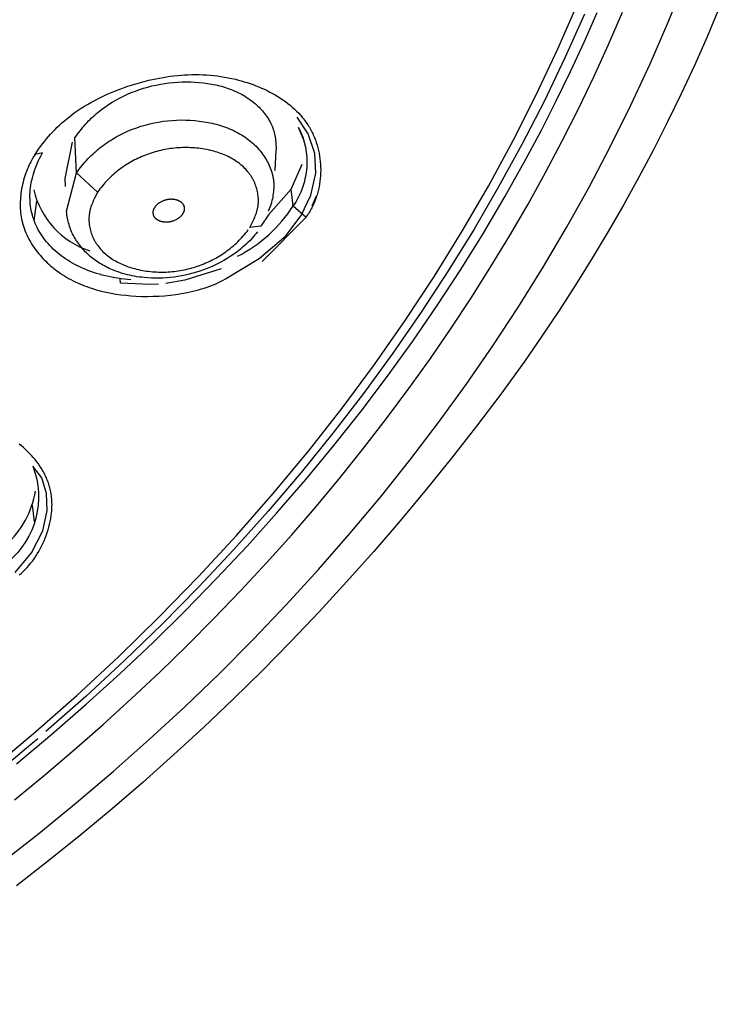
# Model space of a CAD drawing. Units: inches. Extents: x 7.83 to 13.34, y 21.23 to 30.3.
# Drawn here: x 12.49 to 13.2, y 26.07 to 27.07 of the extents above; entities that cross this region are included whole.
import ezdxf

# ---------------------------------------------------------------- set-up
doc = ezdxf.new("R2010")
doc.units = ezdxf.units.IN
doc.header["$LTSCALE"] = 0.03937
doc.header["$MEASUREMENT"] = 0
doc.layers.add('Make2D$可见线$普通线', color=7, linetype='Continuous', true_color=0x000000)

msp = doc.modelspace()

# ---------------------------------------------------------------- linework, layer by layer
at = {"layer": 'Make2D$可见线$普通线'}
for p, q in [((12.79438, 26.89102), (12.79022, 26.88067)), ((12.50903, 26.86591), (12.51166, 26.88572)), ((12.50679, 26.5777), (12.50903, 26.56091))]:
    msp.add_line(p, q, dxfattribs=at)
for points in [[(12.475, 26.21498), (12.5136, 26.24524), (12.55156, 26.27623), (12.58886, 26.30795), (12.62545, 26.34037), (12.66132, 26.37349), (12.69642, 26.40729), (12.73074, 26.44175), (12.76423, 26.47687), (12.79687, 26.51262), (12.82864, 26.54897), (12.8595, 26.58593), (12.88943, 26.62345), (12.9184, 26.66152), (12.94639, 26.70012), (12.97338, 26.73923), (12.99935, 26.77882), (13.02427, 26.81886), (13.04813, 26.85933), (13.0709, 26.9002), (13.09258, 26.94146), (13.11315, 26.98306), (13.13259, 27.02498), (13.15089, 27.0672), (13.16804, 27.10968)], [(12.46328, 26.3089), (12.50825, 26.34656), (12.552, 26.38509), (12.59448, 26.42447), (12.63565, 26.46465), (12.67548, 26.50559), (12.71394, 26.54726), (12.75098, 26.5896), (12.78659, 26.63258), (12.82074, 26.67615), (12.8534, 26.72026), (12.88456, 26.76487), (12.91421, 26.80994), (12.94232, 26.85541), (12.9689, 26.90124), (12.99393, 26.94738), (13.0174, 26.99379), (13.03933, 27.04042), (13.0597, 27.08722)], [(13.20271, 27.0817), (13.19033, 27.05247), (13.17745, 27.02347), (13.16408, 26.99471), (13.15024, 26.96622), (13.13592, 26.938), (13.12113, 26.91006), (13.10589, 26.88242), (13.0902, 26.85508), (13.07407, 26.82806), (13.05751, 26.80136), (13.04054, 26.775), (13.02315, 26.74899), (13.00536, 26.72333), (12.98136, 26.69038), (12.95677, 26.65775), (12.93161, 26.62547), (12.90588, 26.59355), (12.87959, 26.562), (12.85274, 26.53084), (12.82535, 26.50008), (12.79743, 26.46974), (12.76898, 26.43983), (12.74002, 26.41036), (12.71055, 26.38136), (12.68058, 26.35282), (12.65013, 26.32476), (12.61922, 26.2972), (12.58784, 26.27014), (12.55601, 26.24361), (12.52375, 26.2176), (12.49107, 26.19213)], [(12.48894, 26.27936), (12.51935, 26.30435), (12.54928, 26.32978), (12.57871, 26.35564), (12.60763, 26.38192), (12.63603, 26.40862), (12.66389, 26.43572), (12.6912, 26.46321), (12.71795, 26.49108), (12.74411, 26.51933), (12.76969, 26.54794), (12.79466, 26.5769), (12.81902, 26.60619), (12.84276, 26.63582), (12.86586, 26.66575), (12.88832, 26.69599), (12.91012, 26.72651), (12.93126, 26.75731), (12.95172, 26.78837), (12.97151, 26.81968), (12.99061, 26.85122), (13.00902, 26.88299), (13.02672, 26.91495), (13.04373, 26.94711), (13.06002, 26.97945), (13.07561, 27.01196), (13.09047, 27.04461), (13.10462, 27.07739)], [(12.49105, 26.31573), (12.52674, 26.34569), (12.56168, 26.37619), (12.59586, 26.40722), (12.62925, 26.43877), (12.66184, 26.47082), (12.69363, 26.50337), (12.72459, 26.53641), (12.75472, 26.56991), (12.78399, 26.60388), (12.8124, 26.6383), (12.83994, 26.67315), (12.86658, 26.70843), (12.89231, 26.74412), (12.91713, 26.78021), (12.94101, 26.8167), (12.96394, 26.85356), (12.98592, 26.8908), (13.00691, 26.92838), (13.02254, 26.9578), (13.03757, 26.9874), (13.05201, 27.01718), (13.06585, 27.04713), (13.0791, 27.07724)], [(13.06613, 27.07536), (13.04631, 27.03101), (13.02522, 26.98704), (13.00285, 26.94345), (12.97922, 26.90028), (12.95433, 26.85753), (12.92821, 26.81522), (12.90084, 26.77338), (12.87225, 26.73201), (12.84244, 26.69114), (12.81143, 26.65078), (12.77921, 26.61095), (12.74579, 26.57167), (12.7112, 26.53296), (12.67543, 26.49483), (12.63849, 26.4573), (12.6004, 26.42038), (12.56115, 26.38411), (12.52077, 26.34848)], [(12.50982, 26.93331), (12.51159, 26.93601), (12.51341, 26.93867), (12.5153, 26.94129), (12.51724, 26.94388), (12.51924, 26.94643), (12.52129, 26.94894), (12.5234, 26.95141), (12.52555, 26.95383), (12.52776, 26.95621), (12.53002, 26.95855), (12.53233, 26.96083), (12.53469, 26.96307), (12.53709, 26.96526), (12.53953, 26.96739), (12.54202, 26.96948), (12.54456, 26.9715), (12.54751, 26.97376), (12.55051, 26.97595), (12.55357, 26.97806), (12.55667, 26.98011), (12.55982, 26.98209), (12.563, 26.984), (12.56623, 26.98585), (12.5695, 26.98763), (12.5728, 26.98935), (12.57613, 26.99101), (12.58289, 26.99415), (12.58975, 26.99707), (12.59669, 26.99977), (12.60368, 27.00226), (12.61073, 27.00453), (12.61784, 27.00659), (12.62499, 27.00841), (12.63219, 27.01), (12.63942, 27.01135), (12.64305, 27.01192), (12.64669, 27.01244), (12.65034, 27.01288), (12.65399, 27.01326), (12.65765, 27.01357), (12.66131, 27.01382), (12.66497, 27.01399), (12.66864, 27.01409), (12.67231, 27.01412), (12.67599, 27.01408), (12.67966, 27.01396), (12.68334, 27.01377), (12.68701, 27.0135), (12.69069, 27.01315), (12.69436, 27.01273), (12.69803, 27.01222), (12.7017, 27.01163), (12.70536, 27.01097), (12.70902, 27.01022), (12.71268, 27.00938), (12.71569, 27.00863), (12.71869, 27.00782), (12.72168, 27.00695), (12.72465, 27.00603), (12.72761, 27.00504), (12.73055, 27.004), (12.73347, 27.00289), (12.73637, 27.00173), (12.73923, 27.00051), (12.74207, 26.99923), (12.74487, 26.99789), (12.74763, 26.99649), (12.75036, 26.99503), (12.75304, 26.99351), (12.75567, 26.99193), (12.75826, 26.99028), (12.76079, 26.98858), (12.76327, 26.98681), (12.76568, 26.98498), (12.76804, 26.9831), (12.77033, 26.98114), (12.77256, 26.97913), (12.77471, 26.97706), (12.77679, 26.97492), (12.7788, 26.97272), (12.78072, 26.97045), (12.78165, 26.9693), (12.78256, 26.96812), (12.78345, 26.96694), (12.78432, 26.96573), (12.78516, 26.96451), (12.78598, 26.96328), (12.78678, 26.96203), (12.78756, 26.96076), (12.78831, 26.95948), (12.78904, 26.95818), (12.78974, 26.95686), (12.79042, 26.95553), (12.79102, 26.95429), (12.7916, 26.95304), (12.79216, 26.95177), (12.7927, 26.9505), (12.79371, 26.94791), (12.79463, 26.94527), (12.79547, 26.9426), (12.79622, 26.93989), (12.79689, 26.93715), (12.79746, 26.93439), (12.79795, 26.9316), (12.79835, 26.92879), (12.79866, 26.92596), (12.79888, 26.92312), (12.79902, 26.92028), (12.79906, 26.91743), (12.79901, 26.91457), (12.79888, 26.91172), (12.79865, 26.90888), (12.79833, 26.90605), (12.79793, 26.90324), (12.79743, 26.90044), (12.79684, 26.89766), (12.79615, 26.89492), (12.79538, 26.8922), (12.79496, 26.89085), (12.79451, 26.88951), (12.79404, 26.88819), (12.79355, 26.88687), (12.79304, 26.88556), (12.7925, 26.88426), (12.79194, 26.88298), (12.79135, 26.88171), (12.79074, 26.88045), (12.79011, 26.8792), (12.78946, 26.87796), (12.78878, 26.87674), (12.78807, 26.87554), (12.78735, 26.87434), (12.7866, 26.87317), (12.78583, 26.87201), (12.78503, 26.87086), (12.78421, 26.86973), (12.73971, 26.82461)], [(12.73511, 26.85493), (12.73381, 26.85326), (12.73247, 26.85161), (12.73109, 26.84998), (12.72967, 26.84838), (12.72759, 26.84616), (12.72543, 26.84398), (12.7232, 26.84186), (12.72089, 26.83979), (12.71932, 26.83844), (12.71771, 26.83711), (12.71608, 26.83581), (12.71441, 26.83454), (12.71272, 26.83329), (12.711, 26.83206), (12.70749, 26.82969), (12.70433, 26.82771), (12.7011, 26.82581), (12.6978, 26.824), (12.69444, 26.82228), (12.69102, 26.82064), (12.68754, 26.8191), (12.68402, 26.81765), (12.68045, 26.8163), (12.67681, 26.81504), (12.67315, 26.81387), (12.66944, 26.81281), (12.66572, 26.81184), (12.66197, 26.81098), (12.6582, 26.81022), (12.65442, 26.80957), (12.65063, 26.80902), (12.64679, 26.80857), (12.64295, 26.80822), (12.63912, 26.80799), (12.6353, 26.80787), (12.6315, 26.80785), (12.62771, 26.80794), (12.62395, 26.80814), (12.62022, 26.80846), (12.61781, 26.80872), (12.61541, 26.80903), (12.61303, 26.80938), (12.61067, 26.80978), (12.6082, 26.81026), (12.60574, 26.81078), (12.60331, 26.81136), (12.6009, 26.81199), (12.59852, 26.81267), (12.59617, 26.8134), (12.59385, 26.81418), (12.59156, 26.81502), (12.58987, 26.81567), (12.5882, 26.81636), (12.58654, 26.81707), (12.58491, 26.81781), (12.5833, 26.81858), (12.5817, 26.81938), (12.58013, 26.82021), (12.57858, 26.82106), (12.57705, 26.82194), (12.57555, 26.82285), (12.57407, 26.82379), (12.57261, 26.82475), (12.57118, 26.82574), (12.56977, 26.82676), (12.5684, 26.8278), (12.56704, 26.82887), (12.5657, 26.82998), (12.56439, 26.83112), (12.5631, 26.83229), (12.56185, 26.83348), (12.56063, 26.8347), (12.55944, 26.83595), (12.55828, 26.83721), (12.55715, 26.83851), (12.55606, 26.83983), (12.55501, 26.84117), (12.55399, 26.84253), (12.553, 26.84392), (12.55205, 26.84533), (12.55114, 26.84676), (12.55027, 26.84822), (12.54943, 26.84969), (12.54863, 26.8512), (12.54788, 26.85272), (12.54716, 26.85426), (12.54649, 26.85581), (12.54585, 26.85738), (12.54526, 26.85897), (12.54471, 26.86057), (12.54421, 26.86218), (12.54375, 26.86381), (12.54333, 26.86545), (12.54296, 26.8671), (12.54263, 26.86876), (12.54234, 26.87043), (12.5421, 26.87211), (12.5419, 26.8738), (12.54175, 26.8755), (12.54175, 26.87552), (12.54175, 26.87555), (12.54175, 26.87557), (12.54175, 26.87558), (12.54175, 26.87559), (12.54175, 26.8756), (12.54175, 26.87561), (12.55194, 26.91446), (12.55016, 26.95007), (12.5514, 26.95192), (12.55268, 26.95374), (12.55399, 26.95552), (12.55533, 26.95728), (12.5567, 26.95901), (12.5581, 26.96071), (12.55953, 26.96237), (12.56099, 26.96401), (12.56248, 26.96562), (12.56399, 26.9672), (12.56553, 26.96874), (12.5671, 26.97026), (12.5687, 26.97175), (12.57032, 26.9732), (12.57197, 26.97463), (12.57364, 26.97603), (12.57533, 26.97739), (12.57705, 26.97873), (12.58056, 26.98131), (12.58415, 26.98376), (12.58783, 26.9861), (12.59158, 26.98831), (12.59541, 26.9904), (12.59931, 26.99236), (12.60327, 26.9942), (12.6073, 26.99592), (12.61138, 26.99751), (12.61551, 26.99898), (12.61969, 27.00032), (12.62392, 27.00153), (12.62818, 27.00262), (12.63248, 27.00359), (12.63681, 27.00443), (12.64116, 27.00514), (12.64553, 27.00572), (12.64992, 27.00618), (12.65433, 27.0065), (12.65874, 27.0067), (12.66315, 27.00678), (12.66756, 27.00672), (12.67197, 27.00653), (12.67613, 27.00623), (12.68028, 27.00582), (12.6844, 27.00527), (12.68849, 27.0046), (12.69255, 27.00379), (12.69457, 27.00333), (12.69657, 27.00283), (12.69856, 27.0023), (12.70053, 27.00174), (12.7025, 27.00113), (12.70444, 27.00049), (12.70637, 26.99981), (12.70829, 26.99908), (12.71019, 26.99832), (12.71207, 26.99752), (12.71393, 26.99667), (12.71577, 26.99579), (12.71759, 26.99486), (12.71938, 26.99389), (12.72116, 26.99287), (12.72291, 26.99181), (12.72464, 26.9907), (12.72634, 26.98955), (12.72802, 26.98835), (12.72967, 26.98711), (12.73129, 26.98582), (12.73289, 26.98447), (12.73415, 26.98336), (12.73539, 26.98221), (12.73661, 26.98103), (12.73781, 26.97982), (12.73897, 26.97858), (12.74011, 26.97731), (12.74121, 26.97602), (12.74228, 26.9747), (12.74331, 26.97335), (12.7443, 26.97198), (12.74524, 26.97058), (12.74615, 26.96916), (12.74701, 26.96771), (12.74781, 26.96624), (12.74857, 26.96475), (12.74893, 26.964), (12.74927, 26.96324), (12.74992, 26.96172), (12.7505, 26.96018), (12.75104, 26.95863), (12.75152, 26.95706), (12.75196, 26.95548), (12.75234, 26.95388), (12.75268, 26.95227), (12.75297, 26.95065), (12.75322, 26.94902), (12.75342, 26.94738), (12.75358, 26.94574), (12.7537, 26.94409), (12.75378, 26.94244), (12.75382, 26.94078), (12.75381, 26.93913), (12.75378, 26.93747), (12.75255, 26.91708)], [(12.6069, 26.80632), (12.60356, 26.80659), (12.60024, 26.80693), (12.59695, 26.80733), (12.59369, 26.80779), (12.59046, 26.80831), (12.58727, 26.8089), (12.58411, 26.80955), (12.58099, 26.81026), (12.57792, 26.81103), (12.57491, 26.81186), (12.57195, 26.81275), (12.56903, 26.81369), (12.56617, 26.81469), (12.56336, 26.81574), (12.56061, 26.81685), (12.55791, 26.81801), (12.55527, 26.81922), (12.55269, 26.82048), (12.55016, 26.82179), (12.54769, 26.82315), (12.54528, 26.82455), (12.54293, 26.826), (12.54064, 26.8275), (12.53842, 26.82905), (12.53625, 26.83063), (12.53415, 26.83226), (12.53212, 26.83393), (12.53015, 26.83565), (12.52825, 26.8374), (12.52641, 26.83919), (12.52464, 26.84102), (12.52294, 26.84289), (12.52132, 26.84479), (12.51976, 26.84673), (12.51827, 26.84871), (12.51686, 26.85071), (12.51552, 26.85275), (12.51425, 26.85483), (12.51306, 26.85693), (12.51195, 26.85906), (12.51096, 26.86113), (12.51004, 26.86322), (12.50919, 26.86534), (12.50841, 26.86749), (12.5077, 26.86966), (12.50707, 26.87186), (12.5065, 26.87408), (12.50602, 26.87632), (12.5056, 26.87859), (12.50526, 26.88087), (12.50499, 26.88318), (12.5048, 26.8855), (12.50469, 26.88785), (12.50465, 26.89021), (12.50468, 26.89259), (12.5048, 26.89499), (12.50499, 26.8974), (12.50525, 26.89982), (12.5056, 26.90226), (12.50602, 26.90471), (12.50652, 26.90717), (12.5071, 26.90965), (12.50775, 26.91213), (12.50849, 26.91463), (12.50931, 26.91713), (12.51021, 26.91964), (12.51119, 26.92216), (12.51224, 26.92469), (12.51339, 26.92721), (12.51461, 26.92975), (12.51591, 26.93229), (12.5173, 26.93483), (12.50982, 26.93331), (12.50869, 26.9315), (12.50759, 26.92966), (12.50653, 26.92777), (12.50551, 26.92585), (12.50453, 26.9239), (12.50359, 26.92191), (12.5027, 26.9199), (12.50184, 26.91785), (12.50103, 26.91579), (12.50027, 26.91369), (12.49955, 26.91158), (12.49887, 26.90944), (12.49825, 26.90729), (12.49767, 26.90512), (12.49714, 26.90294), (12.49666, 26.90074), (12.49624, 26.89854), (12.49586, 26.89632), (12.49554, 26.8941), (12.49528, 26.89187), (12.49507, 26.88964), (12.49491, 26.88741), (12.49482, 26.88518), (12.49478, 26.88295), (12.4948, 26.88073), (12.49488, 26.87851), (12.49502, 26.8763), (12.49522, 26.8741), (12.49549, 26.87192), (12.49582, 26.86975), (12.49621, 26.86759), (12.49667, 26.86545), (12.49717, 26.86345), (12.49772, 26.86147), (12.49833, 26.8595), (12.499, 26.85756), (12.49972, 26.85563), (12.5005, 26.85373), (12.50132, 26.85185), (12.5022, 26.84998), (12.50313, 26.84814), (12.5041, 26.84632), (12.50513, 26.84453), (12.50619, 26.84275), (12.50731, 26.84101), (12.50846, 26.83928), (12.50966, 26.83758), (12.5109, 26.83591), (12.51218, 26.83426), (12.51349, 26.83264), (12.51485, 26.83105), (12.51623, 26.82948), (12.51766, 26.82794), (12.51911, 26.82643), (12.5206, 26.82495), (12.52212, 26.8235), (12.52367, 26.82208), (12.52524, 26.82069), (12.52684, 26.81933), (12.52847, 26.81801), (12.53012, 26.81671), (12.5318, 26.81545), (12.5335, 26.81422), (12.53521, 26.81303), (12.53733, 26.81162), (12.53948, 26.81026), (12.54165, 26.80895), (12.54384, 26.80769), (12.54607, 26.80648), (12.54831, 26.80532), (12.55058, 26.8042), (12.55287, 26.80313), (12.55518, 26.80211), (12.55752, 26.80113), (12.55987, 26.8002), (12.56224, 26.7993), (12.56462, 26.79846), (12.56703, 26.79765), (12.57188, 26.79617), (12.57678, 26.79484), (12.58173, 26.79368), (12.58672, 26.79266), (12.59175, 26.79179), (12.59679, 26.79107), (12.60186, 26.79047), (12.60693, 26.79001), (12.612, 26.78968), (12.6178, 26.78945), (12.62359, 26.78937), (12.62938, 26.78946), (12.63515, 26.7897), (12.64091, 26.79011), (12.64667, 26.79067), (12.65241, 26.7914), (12.65814, 26.79229), (12.66395, 26.79337), (12.66973, 26.79464), (12.6726, 26.79534), (12.67546, 26.79611), (12.67831, 26.79692), (12.68113, 26.7978), (12.68393, 26.79873), (12.68672, 26.79973), (12.68947, 26.80079), (12.6922, 26.80191), (12.6949, 26.80311), (12.69757, 26.80437), (12.7002, 26.80571), (12.7028, 26.80712), (12.73659, 26.82775), (12.7636, 26.85087), (12.77941, 26.8715), (12.7892, 26.89185), (12.79401, 26.91433), (12.79302, 26.93412), (12.78642, 26.95405), (12.77531, 26.97095)], [(12.57321, 26.89491), (12.55194, 26.91446), (12.55325, 26.91637), (12.5546, 26.91824), (12.55598, 26.92008), (12.5574, 26.92189), (12.55885, 26.92367), (12.56033, 26.92541), (12.56185, 26.92711), (12.5634, 26.92879), (12.56498, 26.93043), (12.56659, 26.93204), (12.56824, 26.93361), (12.56991, 26.93515), (12.57161, 26.93666), (12.57333, 26.93813), (12.57509, 26.93957), (12.57687, 26.94097), (12.57868, 26.94234), (12.58051, 26.94368), (12.58237, 26.94498), (12.58425, 26.94625), (12.58616, 26.94748), (12.58809, 26.94868), (12.59004, 26.94984), (12.59201, 26.95097), (12.594, 26.95207), (12.59601, 26.95312), (12.59804, 26.95415), (12.60009, 26.95514), (12.60425, 26.95701), (12.60847, 26.95873), (12.61275, 26.96032), (12.61709, 26.96176), (12.62148, 26.96306), (12.62591, 26.96421), (12.63038, 26.96522), (12.63489, 26.96608), (12.63943, 26.96679), (12.64399, 26.96735), (12.64857, 26.96777), (12.65316, 26.96803), (12.65777, 26.96815), (12.66237, 26.96811), (12.66697, 26.96792), (12.67156, 26.96758), (12.67614, 26.96708), (12.68071, 26.96643), (12.68495, 26.96568), (12.68917, 26.96479), (12.69126, 26.96429), (12.69335, 26.96376), (12.69541, 26.96318), (12.69747, 26.96257), (12.69951, 26.96192), (12.70153, 26.96124), (12.70354, 26.96051), (12.70552, 26.95974), (12.70749, 26.95893), (12.70943, 26.95808), (12.71135, 26.95719), (12.71324, 26.95625), (12.71511, 26.95527), (12.71696, 26.95425), (12.71877, 26.95319), (12.72056, 26.95208), (12.72231, 26.95092), (12.72404, 26.94972), (12.72572, 26.94847), (12.72738, 26.94718), (12.729, 26.94584), (12.73058, 26.94445), (12.73213, 26.94301), (12.73363, 26.94152), (12.73509, 26.93999), (12.73652, 26.9384), (12.73789, 26.93676), (12.73923, 26.93507), (12.74028, 26.93366), (12.74129, 26.93222), (12.74227, 26.93075), (12.74322, 26.92925), (12.74412, 26.92772), (12.74499, 26.92617), (12.74581, 26.92459), (12.74658, 26.92299), (12.74731, 26.92137), (12.74798, 26.91974), (12.74861, 26.91809), (12.74917, 26.91642), (12.74968, 26.91474), (12.74992, 26.9139), (12.75013, 26.91306), (12.75034, 26.91221), (12.75052, 26.91136), (12.75069, 26.91051), (12.75085, 26.90965), (12.75099, 26.90878), (12.75111, 26.90789), (12.75122, 26.90701), (12.75131, 26.90613), (12.75139, 26.90525), (12.75145, 26.90436), (12.75152, 26.90259), (12.75153, 26.90081), (12.75148, 26.89902), (12.75138, 26.89724), (12.75122, 26.89545), (12.75102, 26.89366), (12.75076, 26.89186), (12.75047, 26.89006), (12.75012, 26.88826), (12.74974, 26.88646), (12.74932, 26.88466), (12.74838, 26.88105), (12.74602, 26.87561)], [(12.54747, 26.94551), (12.5398, 26.90885), (12.54031, 26.90089)], [(12.76919, 26.89809), (12.7461, 26.87219), (12.73853, 26.86062), (12.72736, 26.85927), (12.73027, 26.86515), (12.73162, 26.86809), (12.73225, 26.86957), (12.73284, 26.87105), (12.7334, 26.87254), (12.73392, 26.87404), (12.73439, 26.87555), (12.73481, 26.87708), (12.73499, 26.87785), (12.73517, 26.87862), (12.73533, 26.87939), (12.73547, 26.88017), (12.7356, 26.88095), (12.73571, 26.88174), (12.73581, 26.88253), (12.73588, 26.88333), (12.73594, 26.88408), (12.73598, 26.88482), (12.736, 26.88557), (12.73601, 26.88633), (12.73601, 26.88708), (12.73599, 26.88784), (12.73595, 26.8886), (12.73591, 26.88936), (12.73584, 26.89013), (12.73577, 26.89089), (12.73557, 26.89242), (12.73533, 26.89395), (12.73503, 26.89547), (12.73468, 26.89699), (12.73429, 26.8985), (12.73384, 26.89999), (12.73335, 26.90146), (12.73282, 26.90291), (12.73224, 26.90434), (12.73162, 26.90575), (12.73096, 26.90712), (12.73056, 26.9079), (12.73015, 26.90866), (12.72973, 26.90942), (12.7293, 26.91016), (12.72885, 26.91089), (12.72839, 26.91161), (12.72792, 26.91232), (12.72744, 26.91302), (12.72695, 26.91371), (12.72644, 26.91439), (12.72593, 26.91506), (12.7254, 26.91572), (12.72431, 26.91701), (12.72319, 26.91826), (12.72202, 26.91947), (12.72082, 26.92063), (12.71958, 26.92176), (12.7183, 26.92285), (12.71699, 26.9239), (12.71565, 26.92492), (12.71427, 26.9259), (12.71287, 26.92684), (12.71144, 26.92774), (12.70998, 26.92861), (12.70849, 26.92944), (12.70698, 26.93024), (12.70545, 26.93101), (12.70389, 26.93174), (12.70232, 26.93244), (12.70072, 26.9331), (12.69911, 26.93373), (12.69749, 26.93434), (12.69585, 26.9349), (12.69419, 26.93544), (12.69253, 26.93595), (12.69086, 26.93643), (12.68748, 26.93729), (12.6855, 26.93775), (12.6835, 26.93816), (12.6815, 26.93854), (12.6795, 26.93888), (12.67749, 26.93918), (12.67547, 26.93944), (12.67345, 26.93966), (12.67143, 26.93984), (12.6694, 26.93999), (12.66737, 26.9401), (12.66534, 26.94017), (12.66331, 26.94021), (12.66128, 26.9402), (12.65925, 26.94016), (12.65723, 26.94009), (12.6552, 26.93997), (12.65318, 26.93983), (12.65116, 26.93964), (12.64914, 26.93942), (12.64713, 26.93916), (12.64512, 26.93887), (12.64312, 26.93854), (12.64113, 26.93817), (12.63914, 26.93777), (12.63717, 26.93734), (12.6352, 26.93687), (12.63323, 26.93637), (12.63128, 26.93583), (12.62934, 26.93526), (12.62741, 26.93465), (12.6255, 26.93401), (12.62359, 26.93333), (12.6217, 26.93262), (12.61982, 26.93188), (12.61796, 26.93111), (12.61611, 26.9303), (12.61428, 26.92946), (12.61247, 26.92858), (12.61067, 26.92768), (12.60889, 26.92674), (12.60712, 26.92577), (12.60538, 26.92476), (12.60366, 26.92373), (12.60196, 26.92266), (12.60027, 26.92156), (12.59861, 26.92043), (12.59698, 26.91927), (12.59536, 26.91808), (12.59377, 26.91685), (12.59221, 26.9156), (12.59066, 26.91431), (12.58915, 26.913), (12.58766, 26.91165), (12.5862, 26.91028), (12.58476, 26.90887), (12.58336, 26.90744), (12.58198, 26.90598), (12.58063, 26.90448), (12.57932, 26.90296), (12.57803, 26.90141), (12.57678, 26.89983), (12.57555, 26.89822), (12.57437, 26.89658), (12.57321, 26.89491), (12.57165, 26.892), (12.57017, 26.88909), (12.56946, 26.88762), (12.56879, 26.88616), (12.56815, 26.88468), (12.56754, 26.8832), (12.56698, 26.88171), (12.56646, 26.88021), (12.566, 26.87869), (12.56578, 26.87793), (12.56558, 26.87717), (12.56539, 26.8764), (12.56522, 26.87562), (12.56506, 26.87485), (12.56492, 26.87407), (12.56479, 26.87328), (12.56468, 26.87249), (12.56459, 26.8717), (12.56452, 26.8709), (12.56446, 26.87018), (12.56442, 26.86947), (12.5644, 26.86874), (12.56439, 26.86802), (12.56439, 26.86729), (12.56441, 26.86656), (12.56443, 26.86583), (12.56448, 26.8651), (12.5646, 26.86363), (12.56477, 26.86216), (12.56499, 26.8607), (12.56526, 26.85923), (12.56557, 26.85778), (12.56594, 26.85633), (12.56634, 26.85489), (12.56679, 26.85348), (12.56728, 26.85208), (12.56781, 26.8507), (12.56838, 26.84934), (12.56899, 26.84801), (12.56936, 26.84725), (12.56975, 26.8465), (12.57014, 26.84576), (12.57055, 26.84503), (12.57097, 26.84431), (12.57141, 26.8436), (12.57185, 26.84289), (12.57231, 26.8422), (12.57277, 26.84152), (12.57325, 26.84085), (12.57424, 26.83953), (12.57527, 26.83825), (12.57635, 26.83701), (12.57746, 26.83581), (12.57861, 26.83464), (12.57979, 26.83351), (12.58101, 26.83242), (12.58227, 26.83136), (12.58356, 26.83034), (12.58488, 26.82935), (12.58623, 26.8284), (12.5876, 26.82748), (12.58901, 26.8266), (12.59044, 26.82574), (12.59189, 26.82492), (12.59337, 26.82414), (12.59487, 26.82338), (12.59638, 26.82266), (12.59792, 26.82197), (12.59947, 26.82131), (12.60104, 26.82068), (12.60263, 26.82008), (12.60423, 26.81951), (12.60583, 26.81897), (12.60745, 26.81846), (12.61072, 26.81753), (12.61268, 26.81702), (12.61465, 26.81656), (12.61663, 26.81613), (12.61862, 26.81575), (12.62061, 26.8154), (12.62261, 26.81509), (12.62461, 26.81482), (12.62662, 26.81459), (12.62863, 26.81439), (12.63064, 26.81424), (12.63265, 26.81412), (12.63467, 26.81404), (12.63669, 26.814), (12.63871, 26.814), (12.64072, 26.81403), (12.64274, 26.8141), (12.64476, 26.8142), (12.64677, 26.81435), (12.64878, 26.81453), (12.65079, 26.81474), (12.65279, 26.81499), (12.65478, 26.81528), (12.65678, 26.8156), (12.65876, 26.81596), (12.66074, 26.81635), (12.66271, 26.81678), (12.66468, 26.81724), (12.66663, 26.81774), (12.66858, 26.81827), (12.67051, 26.81883), (12.67244, 26.81943), (12.67435, 26.82007), (12.67625, 26.82073), (12.67814, 26.82143), (12.68001, 26.82216), (12.68187, 26.82293), (12.68372, 26.82373), (12.68555, 26.82456), (12.68737, 26.82542), (12.68917, 26.82632), (12.69095, 26.82724), (12.69271, 26.8282), (12.69446, 26.82919), (12.69618, 26.83021), (12.69789, 26.83127), (12.69958, 26.83235), (12.70124, 26.83346), (12.70289, 26.83461), (12.70451, 26.83578), (12.70611, 26.83699), (12.70768, 26.83822), (12.70923, 26.83949), (12.71076, 26.84078), (12.71225, 26.8421), (12.71373, 26.84345), (12.71517, 26.84484), (12.71659, 26.84625), (12.71798, 26.84768), (12.71935, 26.84915), (12.72068, 26.85064), (12.72198, 26.85217), (12.72325, 26.85372), (12.72449, 26.85529), (12.7257, 26.8569)], [(12.63112, 26.87958), (12.63129, 26.87987), (12.63147, 26.88015), (12.63165, 26.88043), (12.63184, 26.8807), (12.63203, 26.88097), (12.63223, 26.88123), (12.63244, 26.88148), (12.63265, 26.88173), (12.63287, 26.88198), (12.6331, 26.88221), (12.63333, 26.88245), (12.63356, 26.88267), (12.6338, 26.88289), (12.63404, 26.88311), (12.63429, 26.88332), (12.63454, 26.88353), (12.6348, 26.88373), (12.63506, 26.88392), (12.63532, 26.88412), (12.63559, 26.8843), (12.63586, 26.88448), (12.63614, 26.88466), (12.6367, 26.885), (12.63727, 26.88532), (12.63785, 26.88563), (12.63844, 26.88592), (12.63904, 26.88619), (12.63981, 26.88651), (12.64058, 26.8868), (12.64098, 26.88694), (12.64137, 26.88707), (12.64176, 26.88719), (12.64216, 26.8873), (12.64256, 26.88741), (12.64296, 26.88751), (12.64336, 26.8876), (12.64377, 26.88769), (12.64417, 26.88777), (12.64458, 26.88784), (12.64498, 26.8879), (12.64539, 26.88795), (12.6458, 26.888), (12.64621, 26.88803), (12.64662, 26.88806), (12.64703, 26.88808), (12.64745, 26.88809), (12.64786, 26.88809), (12.64827, 26.88809), (12.64868, 26.88807), (12.6491, 26.88804), (12.64951, 26.88801), (12.64992, 26.88796), (12.65034, 26.88791), (12.65075, 26.88785), (12.65116, 26.88777), (12.65157, 26.88769), (12.65198, 26.8876), (12.65232, 26.88751), (12.65265, 26.88742), (12.65298, 26.88732), (12.65332, 26.88722), (12.65364, 26.88711), (12.65397, 26.88699), (12.6543, 26.88686), (12.65462, 26.88673), (12.65493, 26.88659), (12.65525, 26.88644), (12.65556, 26.88629), (12.65586, 26.88613), (12.65616, 26.88596), (12.65645, 26.88579), (12.65674, 26.88561), (12.65702, 26.88542), (12.6573, 26.88522), (12.65756, 26.88502), (12.65782, 26.88481), (12.65807, 26.88459), (12.65832, 26.88436), (12.65855, 26.88413), (12.65867, 26.88401), (12.65878, 26.88389), (12.65889, 26.88377), (12.659, 26.88365), (12.6591, 26.88352), (12.6592, 26.88339), (12.6593, 26.88326), (12.6594, 26.88313), (12.65949, 26.883), (12.65958, 26.88286), (12.65967, 26.88273), (12.65976, 26.88259), (12.65984, 26.88245), (12.65992, 26.8823), (12.66, 26.88216), (12.66007, 26.88201), (12.66015, 26.88186), (12.66021, 26.88171), (12.66028, 26.88156), (12.66034, 26.88141), (12.66039, 26.88128), (12.66043, 26.88116), (12.66052, 26.8809), (12.66059, 26.88064), (12.66066, 26.88038), (12.66072, 26.88011), (12.66077, 26.87984), (12.66082, 26.87957), (12.66085, 26.87929), (12.66088, 26.87902), (12.66089, 26.87874), (12.6609, 26.87846), (12.66091, 26.87818), (12.6609, 26.8779), (12.66088, 26.87762), (12.66086, 26.87734), (12.66083, 26.87706), (12.66079, 26.87679), (12.66074, 26.87651), (12.66069, 26.87624), (12.66062, 26.87597), (12.66055, 26.8757), (12.66047, 26.87544), (12.66038, 26.87517), (12.66028, 26.87492), (12.66018, 26.87466), (12.66007, 26.87442), (12.66001, 26.87429), (12.65995, 26.87417), (12.65988, 26.87405), (12.65982, 26.87394), (12.65975, 26.87382), (12.65968, 26.87371), (12.65961, 26.87359), (12.65954, 26.87348), (12.65946, 26.87337), (12.65938, 26.87326), (12.6593, 26.87316), (12.65922, 26.87305), (12.65905, 26.87276), (12.65887, 26.87247), (12.65868, 26.87219), (12.65848, 26.87191), (12.65828, 26.87164), (12.65808, 26.87138), (12.65786, 26.87112), (12.65765, 26.87087), (12.65742, 26.87062), (12.65719, 26.87038), (12.65696, 26.87014), (12.65672, 26.86991), (12.65647, 26.86969), (12.65622, 26.86947), (12.65597, 26.86925), (12.65571, 26.86904), (12.65544, 26.86884), (12.65517, 26.86864), (12.6549, 26.86845), (12.65463, 26.86826), (12.65435, 26.86807), (12.65407, 26.86789), (12.65349, 26.86755), (12.6529, 26.86722), (12.65231, 26.86691), (12.6517, 26.86662), (12.65109, 26.86635), (12.65032, 26.86604), (12.64955, 26.86575), (12.64916, 26.86562), (12.64877, 26.86549), (12.64838, 26.86538), (12.64798, 26.86526), (12.64759, 26.86516), (12.64719, 26.86506), (12.64679, 26.86497), (12.64639, 26.86489), (12.64599, 26.86482), (12.64558, 26.86475), (12.64518, 26.86469), (12.64478, 26.86464), (12.64437, 26.8646), (12.64396, 26.86457), (12.64356, 26.86455), (12.64315, 26.86453), (12.64274, 26.86452), (12.64233, 26.86452), (12.64192, 26.86454), (12.64151, 26.86456), (12.6411, 26.86458), (12.6407, 26.86462), (12.64029, 26.86467), (12.63988, 26.86473), (12.63947, 26.8648), (12.63906, 26.86487), (12.63866, 26.86496), (12.63825, 26.86506), (12.63791, 26.86515), (12.63758, 26.86524), (12.63725, 26.86534), (12.63692, 26.86545), (12.63659, 26.86557), (12.63627, 26.86569), (12.63594, 26.86582), (12.63562, 26.86596), (12.63531, 26.8661), (12.63499, 26.86625), (12.63469, 26.86641), (12.63438, 26.86657), (12.63409, 26.86675), (12.6338, 26.86692), (12.63351, 26.86711), (12.63323, 26.8673), (12.63296, 26.8675), (12.63269, 26.86771), (12.63243, 26.86792), (12.63218, 26.86815), (12.63194, 26.86837), (12.63171, 26.86861), (12.6316, 26.86873), (12.63149, 26.86885), (12.63138, 26.86898), (12.63127, 26.8691), (12.63117, 26.86923), (12.63107, 26.86936), (12.63097, 26.86949), (12.63088, 26.86962), (12.63078, 26.86976), (12.63069, 26.86989), (12.63061, 26.87003), (12.63052, 26.87017), (12.63044, 26.87031), (12.63036, 26.87046), (12.63028, 26.8706), (12.63021, 26.87075), (12.63014, 26.8709), (12.63008, 26.87105), (12.63001, 26.8712), (12.62995, 26.87135), (12.62991, 26.87148), (12.62986, 26.8716), (12.62978, 26.87186), (12.62971, 26.87211), (12.62965, 26.87237), (12.62959, 26.87264), (12.62954, 26.8729), (12.6295, 26.87317), (12.62947, 26.87344), (12.62945, 26.87371), (12.62944, 26.87398), (12.62943, 26.87426), (12.62943, 26.87453), (12.62944, 26.87481), (12.62946, 26.87508), (12.62948, 26.87536), (12.62951, 26.87563), (12.62955, 26.8759), (12.6296, 26.87617), (12.62966, 26.87644), (12.62973, 26.8767), (12.6298, 26.87697), (12.62988, 26.87723), (12.62997, 26.87748), (12.63007, 26.87774), (12.63017, 26.87799), (12.63028, 26.87823), (12.6304, 26.87847), (12.63047, 26.87859), (12.63053, 26.8787), (12.6306, 26.87882), (12.63067, 26.87893), (12.63074, 26.87904), (12.63081, 26.87916), (12.63088, 26.87926), (12.63096, 26.87937), (12.63104, 26.87948), (12.63112, 26.87958)], [(12.69814, 26.81727), (12.66149, 26.80576), (12.64238, 26.80262)], [(12.63476, 26.80189), (12.62632, 26.80142), (12.59629, 26.8029), (12.59591, 26.80735)], [(12.49375, 26.50696), (12.49478, 26.50784), (12.49579, 26.50874), (12.4968, 26.50967), (12.4978, 26.51062), (12.49975, 26.51258), (12.50167, 26.51463), (12.50353, 26.51676), (12.50534, 26.51897), (12.50709, 26.52125), (12.50879, 26.5236), (12.51043, 26.52602), (12.512, 26.52849), (12.51352, 26.53102), (12.51496, 26.53361), (12.51634, 26.53624), (12.51764, 26.53891), (12.51887, 26.54163), (12.52002, 26.54438), (12.5211, 26.54717), (12.52209, 26.54998), (12.523, 26.55281), (12.52382, 26.55567), (12.52455, 26.55854), (12.52519, 26.56142), (12.52574, 26.56431), (12.52619, 26.5672), (12.52654, 26.57009), (12.52667, 26.57153), (12.52679, 26.57298), (12.52687, 26.57442), (12.52693, 26.57585), (12.52696, 26.57729), (12.52697, 26.57872), (12.52695, 26.58014), (12.5269, 26.58156), (12.52682, 26.58298), (12.52672, 26.58439), (12.52658, 26.58579), (12.52642, 26.58718), (12.52623, 26.58857), (12.52601, 26.58995), (12.52576, 26.59129), (12.52549, 26.59262), (12.52519, 26.59394), (12.52486, 26.59526), (12.52451, 26.59656), (12.52413, 26.59786), (12.52372, 26.59915), (12.52329, 26.60043), (12.52283, 26.6017), (12.52235, 26.60296), (12.52184, 26.60421), (12.52131, 26.60545), (12.52076, 26.60669), (12.52018, 26.60791), (12.51958, 26.60913), (12.51895, 26.61033), (12.5183, 26.61153), (12.51764, 26.61271), (12.51623, 26.61506), (12.51475, 26.61736), (12.51318, 26.61962), (12.51154, 26.62184), (12.50982, 26.62401), (12.50803, 26.62614), (12.50617, 26.62823), (12.50425, 26.63027), (12.50226, 26.63227), (12.50021, 26.63421), (12.49811, 26.63611), (12.49595, 26.63797), (12.49375, 26.63977)]]:
    msp.add_lwpolyline(points, dxfattribs=at)
for points in [[(12.7823, 26.94686), (12.77674, 26.96039, -0.274372), (12.77125, 26.88113), (12.76919, 26.89809), (12.78018, 26.92332)], [(12.71493, 26.83, 0.129354), (12.77125, 26.88113), (12.78421, 26.86973)], [(12.4897, 26.50965), (12.5062, 26.52943), (12.5176, 26.55194), (12.52201, 26.57251), (12.5213, 26.58979), (12.51679, 26.60565), (12.50748, 26.61726, -0.324786), (12.4825, 26.5205)], [(12.48072, 26.5378, 0.166559), (12.51017, 26.59209)]]:
    msp.add_lwpolyline(points, format="xyb", dxfattribs=at)
for centre, radius, start, end in [((12.59188, 26.91707), 0.08575, 193.3649, 251.83976), ((10.87938, 28.26275), 2.52165, 299.68482, 310.36246)]:
    msp.add_arc(centre, radius, start, end, dxfattribs=at)

doc.saveas('drawing.dxf')
